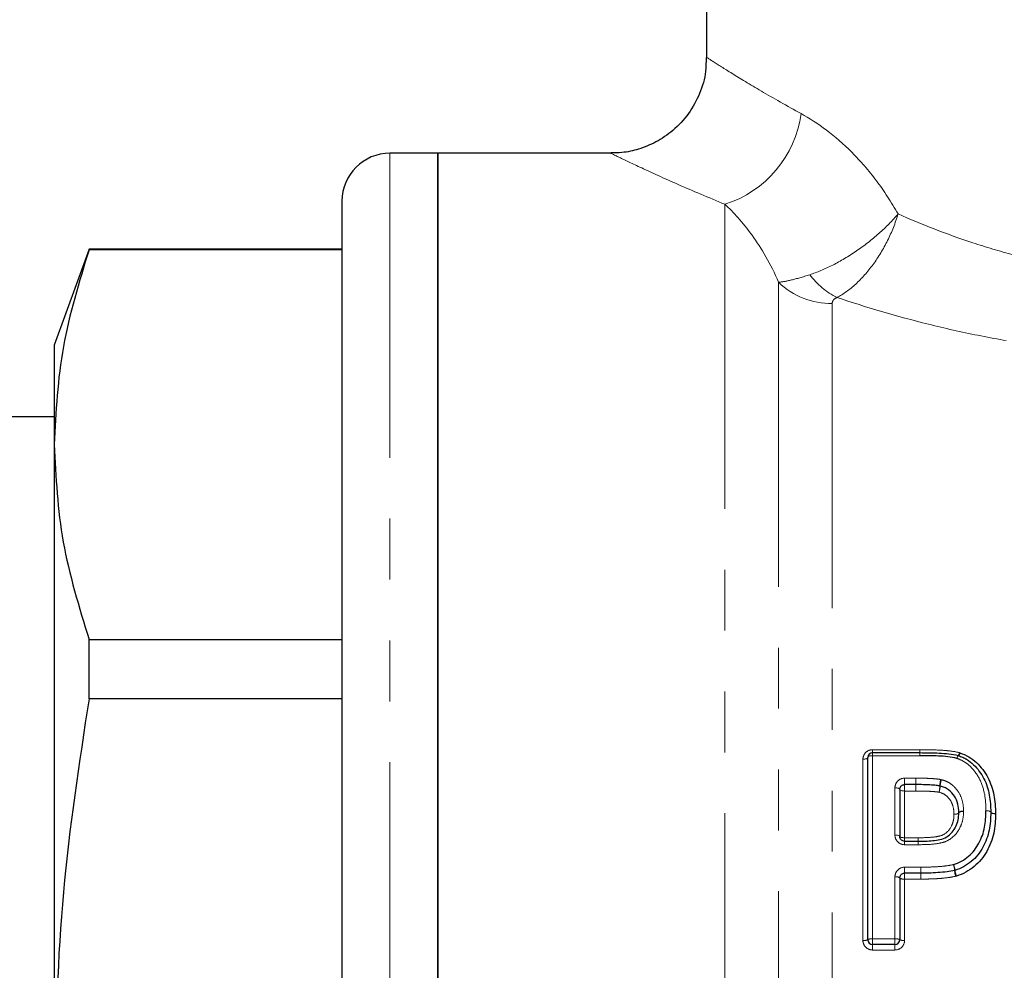
# Model space of a CAD drawing. Units: millimetres. Extents: x 132 to 275, y 91 to 276.
# Drawn here: x 165 to 186, y 223 to 243 of the extents above; entities that cross this region are included whole.
import ezdxf

# ---------------------------------------------------------------- set-up
doc = ezdxf.new("R2010")
doc.units = ezdxf.units.MM
doc.linetypes.add('PHANTOM', pattern=[12.7, 6.35, -1.27, 1.27, -1.27, 1.27, -1.27])

msp = doc.modelspace()

# ---------------------------------------------------------------- linework, layer by layer
at = {"color": 7, "linetype": 'Continuous', "lineweight": 25}
for p, q in [((179.58, 243.555), (179.58, 241.712)), ((173.98, 239.716), (172.98, 239.716)), ((177.589, 239.716), (173.98, 239.716)), ((173.98, 239.716), (173.98, 200.716)), ((173.98, 220.216), (173.98, 239.716)), ((171.98, 238.716), (171.98, 201.716)), ((166.708, 237.716), (165.98, 235.716)), ((171.98, 237.716), (166.708, 237.716)), ((166.708, 237.702), (166.708, 237.716)), ((171.98, 237.702), (166.708, 237.702)), ((165.98, 235.716), (165.98, 233.64)), ((165.98, 234.216), (147.68, 234.216)), ((165.98, 233.64), (165.98, 220.216)), ((166.708, 228.34), (166.708, 229.578)), ((166.708, 229.578), (171.98, 229.578)), ((171.98, 228.34), (166.708, 228.34)), ((183.039, 227.216), (184.024, 227.216)), ((182.939, 223.316), (182.939, 227.116)), ((183.606, 226.45), (183.606, 225.47)), ((183.943, 226.55), (183.706, 226.55)), ((183.706, 225.37), (183.988, 225.37)), ((183.606, 224.603), (183.606, 223.316)), ((184.049, 224.703), (183.706, 224.703)), ((184.049, 224.703), (184.049, 224.703)), ((183.506, 223.216), (183.039, 223.216))]:
    msp.add_line(p, q, dxfattribs=at)
at = {"color": 8, "linetype": 'PHANTOM', "lineweight": 18}
for p, q in [((172.98, 239.716), (172.98, 200.716)), ((179.962, 238.651), (179.962, 200.716)), ((181.08, 237.025), (181.08, 201.216)), ((182.199, 236.582), (182.199, 201.716)), ((183.039, 227.278), (184.024, 227.278)), ((183.039, 227.216), (183.039, 227.278)), ((183.039, 227.153), (183.039, 227.216)), ((184.024, 227.216), (184.024, 227.278)), ((184.024, 227.153), (184.024, 227.216)), ((182.839, 223.3), (182.839, 227.079)), ((184.024, 227.153), (183.039, 227.153)), ((183.039, 227.153), (183.039, 223.333)), ((183.706, 226.684), (183.943, 226.684)), ((183.706, 226.55), (183.706, 226.684)), ((183.943, 226.684), (183.943, 226.55)), ((183.506, 225.498), (183.506, 226.483)), ((183.706, 226.416), (183.706, 226.55)), ((183.706, 226.416), (183.706, 225.442)), ((183.943, 226.416), (183.706, 226.416)), ((183.943, 226.55), (183.943, 226.416)), ((183.706, 225.442), (183.988, 225.442)), ((183.706, 225.442), (183.706, 225.37)), ((183.706, 225.37), (183.706, 225.297)), ((183.988, 225.442), (183.988, 225.37)), ((183.988, 225.37), (183.988, 225.297)), ((183.988, 225.297), (183.706, 225.297)), ((183.706, 224.828), (184.049, 224.828)), ((183.706, 224.703), (183.706, 224.828)), ((184.049, 224.703), (184.049, 224.828)), ((184.049, 224.703), (184.049, 224.828)), ((183.506, 223.333), (183.506, 224.627)), ((183.706, 224.58), (183.706, 224.703)), ((183.706, 224.58), (183.706, 223.3)), ((184.049, 224.58), (183.706, 224.58)), ((184.049, 224.58), (184.049, 224.703)), ((183.039, 223.333), (183.039, 223.216)), ((183.039, 223.333), (183.506, 223.333)), ((183.506, 223.216), (183.506, 223.333)), ((183.039, 223.101), (183.039, 223.216)), ((183.506, 223.101), (183.039, 223.101)), ((183.506, 223.216), (183.506, 223.101))]:
    msp.add_line(p, q, dxfattribs=at)
at = {"color": 8, "linetype": 'PHANTOM', "lineweight": 18, "flags": 128}
for points in [[(182.939, 227.116), (182.938, 227.109), (182.932, 227.102), (182.923, 227.096), (182.91, 227.09), (182.895, 227.085), (182.878, 227.082), (182.859, 227.08), (182.839, 227.079)], [(183.039, 227.153), (183.02, 227.152), (183.001, 227.15), (182.984, 227.147), (182.969, 227.142), (182.956, 227.137), (182.947, 227.13), (182.941, 227.123), (182.939, 227.116)], [(183.606, 226.45), (183.604, 226.456), (183.599, 226.462), (183.589, 226.468), (183.577, 226.473), (183.562, 226.477), (183.544, 226.48), (183.526, 226.482), (183.506, 226.483)], [(183.706, 226.416), (183.687, 226.417), (183.668, 226.419), (183.651, 226.422), (183.635, 226.426), (183.623, 226.431), (183.614, 226.437), (183.608, 226.443), (183.606, 226.45)], [(184.837, 225.966), (184.835, 225.96), (184.83, 225.954), (184.82, 225.948), (184.808, 225.943), (184.793, 225.939), (184.775, 225.935), (184.756, 225.933), (184.737, 225.932)], [(184.737, 225.932), (184.756, 225.932), (184.775, 225.933), (184.792, 225.935), (184.807, 225.939), (184.82, 225.943), (184.829, 225.948), (184.835, 225.954), (184.837, 225.96)], [(184.937, 226.001), (184.917, 225.999), (184.898, 225.997), (184.881, 225.994), (184.866, 225.989), (184.853, 225.984), (184.844, 225.978), (184.839, 225.972), (184.837, 225.966)], [(184.937, 225.988), (184.917, 225.988), (184.899, 225.986), (184.882, 225.984), (184.866, 225.981), (184.854, 225.976), (184.845, 225.971), (184.839, 225.966), (184.837, 225.96)], [(185.504, 225.973), (185.502, 225.979), (185.496, 225.985), (185.487, 225.991), (185.474, 225.996), (185.459, 226), (185.442, 226.003), (185.423, 226.005), (185.404, 226.006)], [(185.404, 226.006), (185.423, 226.006), (185.442, 226.004), (185.459, 226.002), (185.474, 225.998), (185.487, 225.994), (185.496, 225.989), (185.502, 225.983), (185.504, 225.977)], [(185.504, 225.977), (185.506, 225.971), (185.511, 225.965), (185.521, 225.96), (185.533, 225.956), (185.548, 225.952), (185.565, 225.949), (185.584, 225.948), (185.604, 225.948)], [(185.604, 225.94), (185.584, 225.941), (185.565, 225.943), (185.548, 225.946), (185.533, 225.95), (185.52, 225.955), (185.511, 225.961), (185.505, 225.967), (185.504, 225.973)], [(183.606, 225.47), (183.604, 225.476), (183.599, 225.481), (183.589, 225.486), (183.577, 225.49), (183.562, 225.493), (183.544, 225.496), (183.526, 225.498), (183.506, 225.498)], [(183.706, 225.442), (183.687, 225.442), (183.668, 225.444), (183.651, 225.447), (183.635, 225.45), (183.623, 225.454), (183.614, 225.459), (183.608, 225.465), (183.606, 225.47)], [(184.049, 224.58), (184.049, 224.602), (184.049, 224.625), (184.049, 224.646), (184.049, 224.665), (184.049, 224.681), (184.049, 224.693), (184.049, 224.701), (184.049, 224.703)]]:
    msp.add_lwpolyline(points, dxfattribs=at)
at = {"color": 8, "linetype": 'PHANTOM', "lineweight": 18}
for centre, radius, start, end in [((179.262, 240.849), 2.307, 287.6802, 352.3483), ((183.009, 238.139), 1.597, 216.8126, 243.6389), ((182.181, 238.173), 1.591, 226.2161, 270.6136), ((158.001, 227.297), 26.024, 359.8216, 359.9577), ((211.895, 227.132), 27.871, 179.827, 179.9567), ((184.727, 227.238), 0.128, 320.0816, 349.1802), ((184.75, 227.237), 0.115, 314.2054, 347.1511), ((184.932, 227.071), 0.136, 141.1249, 169.0574), ((184.917, 227.069), 0.122, 135.3458, 167.0385), ((193.796, 226.543), 9.852, 179.178, 179.9596), ((184.975, 226.514), 0.533, 164.6772, 179.0872), ((184.827, 226.511), 0.378, 158.1965, 178.5253), ((173.876, 226.559), 10.068, 359.186, 359.9458), ((183.897, 226.533), 0.545, 344.8188, 358.8394), ((184.065, 226.533), 0.385, 338.3863, 358.1869), ((214.541, 225.481), 30.552, 180.0731, 180.2076), ((151.169, 225.255), 32.82, 0.0743, 0.2017), ((184.312, 224.718), 0.448, 5.6918, 21.6037), ((184.158, 224.717), 0.593, 4.1846, 16.2119), ((185.36, 224.808), 0.612, 184.4822, 196.0647), ((185.216, 224.811), 0.461, 186.0751, 201.4169), ((183.53, 224.503), 0.126, 52.8202, 100.7732), ((183.683, 224.703), 0.126, 232.6494, 280.807), ((182.864, 223.462), 0.164, 261.4932, 297.4315), ((183.015, 223.17), 0.165, 81.5286, 117.2966), ((183.53, 223.17), 0.165, 62.7034, 98.4714), ((183.682, 223.462), 0.164, 242.5685, 278.5068)]:
    msp.add_arc(centre, radius, start, end, dxfattribs=at)
at = {"color": 7, "linetype": 'Continuous', "lineweight": 25}
for centre, radius, start, end in [((172.98, 238.716), 1, 90, 180), ((183.039, 227.116), 0.1, 90, 180), ((184.024, 227.116), 0.1, 89.9318, 90), ((184.798, 227.06), 0.1, 71.3495, 73.9579), ((185.404, 225.975), 0.1, 358.721, 0.9777), ((184.728, 224.858), 0.1, 282.7171, 287.0052), ((183.039, 223.316), 0.1, 180, 270), ((183.506, 223.316), 0.1, 270, 0)]:
    msp.add_arc(centre, radius, start, end, dxfattribs=at)
for points, knots in [([(179.568, 241.712), (179.569, 241.615), (179.57, 241.36), (179.448, 240.955), (179.218, 240.533), (178.899, 240.19), (178.54, 239.945), (178.177, 239.796), (177.859, 239.724), (177.665, 239.722), (177.588, 239.721)], [0, 0, 0, 0, 0.092714, 0.2449, 0.399042, 0.552195, 0.689366, 0.813938, 0.927034, 1, 1, 1, 1]), ([(166.708, 237.702), (166.502, 237.031), (166.087, 235.684), (166.016, 234.323), (165.98, 233.64)], [0, 0, 0, 0, 0.498348, 1, 1, 1, 1]), ([(165.98, 233.64), (166.016, 232.961), (166.086, 231.6), (166.5, 230.253), (166.708, 229.578)], [0, 0, 0, 0, 0.498105, 1, 1, 1, 1]), ([(166.708, 228.34), (166.502, 226.998), (166.087, 224.306), (166.016, 221.582), (165.98, 220.216)], [0, 0, 0, 0, 0.498348, 1, 1, 1, 1]), ([(184.024, 227.216), (184.159, 227.216), (184.293, 227.214), (184.495, 227.204), (184.562, 227.199), (184.695, 227.185), (184.761, 227.175), (184.826, 227.156)], [0, 0, 0, 0, 0.5, 0.5, 0.75, 0.75, 1, 1, 1, 1]), ([(184.862, 227.212), (184.927, 227.19), (184.989, 227.163), (185.105, 227.094), (185.158, 227.053), (185.301, 226.918), (185.381, 226.811), (185.472, 226.64), (185.497, 226.581), (185.538, 226.459), (185.556, 226.396), (185.593, 226.206), (185.601, 226.078), (185.604, 225.948)], [0, 0, 0, 0, 0.125, 0.125, 0.25, 0.25, 0.5, 0.5, 0.625, 0.625, 0.75, 0.75, 1, 1, 1, 1]), ([(184.798, 227.096), (184.736, 227.115), (184.672, 227.124), (184.543, 227.138), (184.478, 227.142), (184.284, 227.151), (184.154, 227.153), (184.024, 227.153)], [0, 0, 0, 0, 0.25, 0.25, 0.5, 0.5, 1, 1, 1, 1]), ([(184.83, 227.155), (184.86, 227.145), (184.89, 227.134), (184.946, 227.108), (184.974, 227.093), (185.054, 227.045), (185.102, 227.006), (185.233, 226.879), (185.305, 226.779), (185.415, 226.566), (185.451, 226.45), (185.494, 226.216), (185.502, 226.096), (185.504, 225.977)], [0, 0, 0, 0, 0.0625, 0.0625, 0.125, 0.125, 0.25, 0.25, 0.5, 0.5, 0.75, 0.75, 1, 1, 1, 1]), ([(183.606, 226.45), (183.606, 226.461), (183.608, 226.473), (183.612, 226.484), (183.616, 226.495), (183.623, 226.506), (183.631, 226.515), (183.638, 226.524), (183.647, 226.531), (183.658, 226.537), (183.668, 226.543), (183.679, 226.546), (183.69, 226.548), (183.695, 226.549), (183.701, 226.55), (183.706, 226.55)], [0, 0, 0, 0, 0.00004308, 0.00004308, 0.00004308, 0.0000851796, 0.0000851796, 0.0000851796, 0.0001242268, 0.0001242268, 0.0001242268, 0.0001592349, 0.0001592349, 0.0001592349, 0.0001750211, 0.0001750211, 0.0001750211, 0.0001750211]), ([(184.442, 226.522), (184.408, 226.529), (184.373, 226.533), (184.339, 226.536), (184.292, 226.541), (184.245, 226.543), (184.198, 226.545), (184.152, 226.547), (184.106, 226.548), (184.061, 226.549), (184.022, 226.549), (183.983, 226.549), (183.944, 226.55)], [0, 0, 0, 0, 0.0001044482, 0.0001044482, 0.0001044482, 0.0002455457, 0.0002455457, 0.0002455457, 0.0003823877, 0.0003823877, 0.0003823877, 0.0004990861, 0.0004990861, 0.0004990861, 0.0004990861]), ([(184.837, 225.966), (184.835, 226.027), (184.83, 226.087), (184.801, 226.203), (184.778, 226.259), (184.712, 226.36), (184.67, 226.406), (184.595, 226.462), (184.568, 226.478), (184.511, 226.503), (184.481, 226.512), (184.45, 226.52)], [0, 0, 0, 0, 0.25, 0.25, 0.5, 0.5, 0.75, 0.75, 0.875, 0.875, 1, 1, 1, 1]), ([(183.988, 225.37), (184.09, 225.37), (184.192, 225.372), (184.344, 225.387), (184.395, 225.394), (184.493, 225.416), (184.542, 225.433), (184.671, 225.512), (184.736, 225.59), (184.798, 225.722), (184.813, 225.769), (184.833, 225.863), (184.835, 225.911), (184.837, 225.96)], [0, 0, 0, 0, 0.25, 0.25, 0.375, 0.375, 0.5, 0.5, 0.75, 0.75, 0.875, 0.875, 1, 1, 1, 1]), ([(184.728, 224.883), (184.786, 224.9), (184.842, 224.922), (184.946, 224.982), (184.996, 225.016), (185.131, 225.132), (185.202, 225.229), (185.312, 225.435), (185.352, 225.546), (185.395, 225.774), (185.401, 225.89), (185.404, 226.006)], [0, 0, 0, 0, 0.125, 0.125, 0.25, 0.25, 0.5, 0.5, 0.75, 0.75, 1, 1, 1, 1]), ([(185.504, 225.973), (185.501, 225.848), (185.494, 225.722), (185.444, 225.475), (185.399, 225.354), (185.277, 225.133), (185.196, 225.028), (185.048, 224.905), (184.994, 224.868), (184.881, 224.804), (184.82, 224.781), (184.757, 224.762)], [0, 0, 0, 0, 0.25, 0.25, 0.5, 0.5, 0.75, 0.75, 0.875, 0.875, 1, 1, 1, 1]), ([(185.604, 225.94), (185.6, 225.805), (185.593, 225.671), (185.536, 225.405), (185.486, 225.276), (185.352, 225.038), (185.264, 224.928), (185.102, 224.795), (185.043, 224.756), (184.92, 224.688), (184.854, 224.663), (184.786, 224.643)], [0, 0, 0, 0, 0.25, 0.25, 0.5, 0.5, 0.75, 0.75, 0.875, 0.875, 1, 1, 1, 1]), ([(183.706, 225.37), (183.695, 225.37), (183.684, 225.372), (183.674, 225.375), (183.664, 225.379), (183.654, 225.384), (183.645, 225.391), (183.637, 225.397), (183.629, 225.405), (183.623, 225.414), (183.617, 225.424), (183.612, 225.434), (183.609, 225.444), (183.607, 225.453), (183.606, 225.461), (183.606, 225.47)], [0, 0, 0, 0, 0.0000327442, 0.0000327442, 0.0000327442, 0.0000661647, 0.0000661647, 0.0000661647, 0.0001012083, 0.0001012083, 0.0001012083, 0.0001385871, 0.0001385871, 0.0001385871, 0.0001681873, 0.0001681873, 0.0001681873, 0.0001681873]), ([(184.75, 224.76), (184.698, 224.748), (184.645, 224.74), (184.592, 224.733), (184.529, 224.724), (184.465, 224.718), (184.401, 224.714), (184.337, 224.709), (184.274, 224.707), (184.21, 224.705), (184.157, 224.704), (184.103, 224.703), (184.049, 224.703)], [0, 0, 0, 0, 0.0001605672, 0.0001605672, 0.0001605672, 0.0003524502, 0.0003524502, 0.0003524502, 0.0005436588, 0.0005436588, 0.0005436588, 0.0007044856, 0.0007044856, 0.0007044856, 0.0007044856]), ([(183.606, 224.603), (183.606, 224.615), (183.608, 224.626), (183.612, 224.637), (183.616, 224.648), (183.622, 224.658), (183.629, 224.667), (183.636, 224.676), (183.645, 224.684), (183.655, 224.69), (183.665, 224.695), (183.676, 224.699), (183.687, 224.702), (183.693, 224.703), (183.7, 224.703), (183.706, 224.703)], [0, 0, 0, 0, 0.0000381265, 0.0000381265, 0.0000381265, 0.0000757801, 0.0000757801, 0.0000757801, 0.0001120703, 0.0001120703, 0.0001120703, 0.0001464693, 0.0001464693, 0.0001464693, 0.0001654562, 0.0001654562, 0.0001654562, 0.0001654562])]:
    msp.add_open_spline(points, degree=3, knots=knots, dxfattribs=at)
at = {"color": 8, "linetype": 'PHANTOM', "lineweight": 18}
for points, knots in [([(179.588, 241.712), (179.585, 241.713), (179.547, 241.738), (179.698, 241.64), (180.07, 241.404), (180.688, 241.023), (181.259, 240.704), (181.548, 240.542)], [0, 0, 0, 0, 0.01544, 0.256438, 0.506467, 0.749789, 1, 1, 1, 1]), ([(181.548, 240.542), (181.896, 240.353), (182.258, 240.087), (182.788, 239.554), (182.96, 239.356), (183.281, 238.928), (183.432, 238.697), (183.572, 238.45)], [0, 0, 0, 0, 0.5, 0.5, 0.75, 0.75, 1, 1, 1, 1]), ([(179.962, 238.651), (179.623, 238.793), (178.935, 239.081), (178.189, 239.426), (177.726, 239.645), (177.539, 239.736), (177.586, 239.714), (177.589, 239.712)], [0, 0, 0, 0, 0.244521, 0.4959834, 0.7356894, 0.9846058, 1, 1, 1, 1]), ([(183.572, 238.45), (184.058, 238.234), (184.575, 238.03), (185.403, 237.758), (185.688, 237.673), (186.266, 237.522), (186.561, 237.455), (187.161, 237.341), (187.467, 237.295), (188.09, 237.225), (188.407, 237.202), (189.348, 237.173), (189.97, 237.205), (190.898, 237.325), (191.208, 237.377), (191.806, 237.501), (192.097, 237.572), (192.947, 237.808), (193.484, 237.995), (194.25, 238.302), (194.499, 238.408), (194.974, 238.623), (195.201, 238.732), (195.857, 239.059), (196.257, 239.277), (196.622, 239.486)], [0, 0, 0, 0, 0.125, 0.125, 0.1875, 0.1875, 0.25, 0.25, 0.3125, 0.3125, 0.375, 0.375, 0.5, 0.5, 0.5625, 0.5625, 0.625, 0.625, 0.75, 0.75, 0.8125, 0.8125, 0.875, 0.875, 1, 1, 1, 1]), ([(181.08, 237.025), (180.919, 237.41), (180.724, 237.735), (180.331, 238.276), (180.137, 238.485), (179.962, 238.651)], [0, 0, 0, 0, 0.5, 0.5, 1, 1, 1, 1]), ([(181.73, 237.182), (181.883, 237.232), (182.043, 237.299), (182.374, 237.467), (182.541, 237.566), (182.868, 237.789), (183.026, 237.913), (183.319, 238.173), (183.456, 238.313), (183.572, 238.45)], [0, 0, 0, 0, 0.25, 0.25, 0.5, 0.5, 0.75, 0.75, 1, 1, 1, 1]), ([(182.3, 236.708), (182.431, 236.777), (182.56, 236.87), (182.815, 237.103), (182.937, 237.241), (183.162, 237.549), (183.265, 237.719), (183.44, 238.074), (183.516, 238.264), (183.572, 238.45)], [0, 0, 0, 0, 0.25, 0.25, 0.5, 0.5, 0.75, 0.75, 1, 1, 1, 1]), ([(198.209, 237.606), (197.741, 237.406), (197.228, 237.198), (196.392, 236.891), (196.103, 236.789), (195.502, 236.589), (195.189, 236.491), (194.231, 236.212), (193.566, 236.045), (192.526, 235.841), (192.173, 235.78), (191.45, 235.676), (191.082, 235.634), (189.983, 235.539), (189.245, 235.517), (188.132, 235.551), (187.758, 235.574), (187.02, 235.64), (186.293, 235.726), (185.586, 235.849), (184.888, 235.988), (184.543, 236.066), (183.538, 236.317), (182.902, 236.507), (182.3, 236.708)], [0, 0, 0, 0, 0.125, 0.125, 0.1875, 0.1875, 0.25, 0.25, 0.375, 0.375, 0.4375, 0.4375, 0.5, 0.5, 0.625, 0.625, 0.6875, 0.6875, 0.75, 0.8125, 0.8125, 0.875, 0.875, 1, 1, 1, 1]), ([(181.08, 237.025), (181.149, 237.031), (181.239, 237.046), (181.458, 237.099), (181.587, 237.136), (181.73, 237.182)], [0, 0, 0, 0, 0.5, 0.5, 1, 1, 1, 1]), ([(182.3, 236.708), (182.262, 236.693), (182.236, 236.673), (182.204, 236.629), (182.199, 236.606), (182.199, 236.582)], [0, 0, 0, 0, 0.5, 0.5, 1, 1, 1, 1]), ([(183.039, 227.278), (182.985, 227.278), (182.932, 227.255), (182.859, 227.18), (182.839, 227.13), (182.839, 227.079)], [0, 0, 0, 0, 0.5, 0.5, 1, 1, 1, 1]), ([(184.025, 227.278), (184.164, 227.278), (184.303, 227.276), (184.511, 227.265), (184.58, 227.26), (184.719, 227.244), (184.787, 227.233), (184.854, 227.214)], [0, 0, 0, 0, 0.5, 0.5, 0.75, 0.75, 1, 1, 1, 1]), ([(185.404, 226.006), (185.402, 226.116), (185.395, 226.226), (185.358, 226.442), (185.326, 226.549), (185.23, 226.746), (185.165, 226.839), (185.047, 226.957), (185.003, 226.994), (184.906, 227.054), (184.853, 227.078), (184.798, 227.096)], [0, 0, 0, 0, 0.25, 0.25, 0.5, 0.5, 0.75, 0.75, 0.875, 0.875, 1, 1, 1, 1]), ([(183.706, 226.684), (183.651, 226.684), (183.599, 226.66), (183.526, 226.585), (183.506, 226.534), (183.506, 226.483)], [0, 0, 0, 0, 0.5, 0.5, 1, 1, 1, 1]), ([(183.945, 226.684), (183.984, 226.684), (184.023, 226.683), (184.061, 226.683), (184.108, 226.683), (184.155, 226.682), (184.202, 226.68), (184.251, 226.677), (184.299, 226.675), (184.348, 226.67), (184.386, 226.667), (184.423, 226.662), (184.461, 226.655)], [0, 0, 0, 0, 0.0001164026, 0.0001164026, 0.0001164026, 0.0002569799, 0.0002569799, 0.0002569799, 0.0004032484, 0.0004032484, 0.0004032484, 0.0005174821, 0.0005174821, 0.0005174821, 0.0005174821]), ([(184.477, 226.651), (184.512, 226.641), (184.548, 226.63), (184.614, 226.601), (184.646, 226.582), (184.735, 226.517), (184.784, 226.464), (184.864, 226.345), (184.892, 226.279), (184.928, 226.142), (184.934, 226.072), (184.937, 226.001)], [0, 0, 0, 0, 0.125, 0.125, 0.25, 0.25, 0.5, 0.5, 0.75, 0.75, 1, 1, 1, 1]), ([(184.423, 226.391), (184.392, 226.397), (184.36, 226.401), (184.329, 226.403), (184.282, 226.408), (184.235, 226.41), (184.189, 226.412), (184.118, 226.415), (184.048, 226.415), (183.978, 226.416), (183.966, 226.416), (183.955, 226.416), (183.943, 226.416)], [0, 0, 0, 0, 0.0000950341, 0.0000950341, 0.0000950341, 0.0002355217, 0.0002355217, 0.0002355217, 0.0004462445, 0.0004462445, 0.0004462445, 0.0004811233, 0.0004811233, 0.0004811233, 0.0004811233]), ([(184.737, 225.932), (184.735, 225.981), (184.732, 226.032), (184.709, 226.128), (184.692, 226.175), (184.638, 226.259), (184.603, 226.297), (184.522, 226.36), (184.473, 226.377), (184.423, 226.391)], [0, 0, 0, 0, 0.25, 0.25, 0.5, 0.5, 0.75, 0.75, 1, 1, 1, 1]), ([(184.937, 225.988), (184.935, 225.933), (184.932, 225.877), (184.909, 225.77), (184.892, 225.718), (184.823, 225.566), (184.75, 225.477), (184.609, 225.382), (184.556, 225.358), (184.445, 225.328), (184.389, 225.319), (184.219, 225.299), (184.103, 225.297), (183.989, 225.297)], [0, 0, 0, 0, 0.125, 0.125, 0.25, 0.25, 0.5, 0.5, 0.625, 0.625, 0.75, 0.75, 1, 1, 1, 1]), ([(183.988, 225.442), (184.077, 225.442), (184.165, 225.444), (184.298, 225.454), (184.342, 225.459), (184.429, 225.475), (184.473, 225.484), (184.589, 225.544), (184.649, 225.611), (184.704, 225.726), (184.716, 225.766), (184.734, 225.848), (184.736, 225.89), (184.737, 225.932)], [0, 0, 0, 0, 0.25, 0.25, 0.375, 0.375, 0.5, 0.5, 0.75, 0.75, 0.875, 0.875, 1, 1, 1, 1]), ([(183.506, 225.498), (183.506, 225.446), (183.527, 225.395), (183.6, 225.32), (183.652, 225.297), (183.706, 225.297)], [0, 0, 0, 0, 0.5, 0.5, 1, 1, 1, 1]), ([(183.706, 224.828), (183.652, 224.828), (183.6, 224.805), (183.527, 224.73), (183.506, 224.679), (183.506, 224.627)], [0, 0, 0, 0, 0.5, 0.5, 1, 1, 1, 1]), ([(184.049, 224.828), (184.102, 224.828), (184.154, 224.828), (184.207, 224.83), (184.269, 224.832), (184.332, 224.834), (184.394, 224.838), (184.456, 224.842), (184.517, 224.848), (184.578, 224.856), (184.628, 224.863), (184.678, 224.871), (184.728, 224.883)], [0, 0, 0, 0, 0.0001577248, 0.0001577248, 0.0001577248, 0.0003451802, 0.0003451802, 0.0003451802, 0.0005299778, 0.0005299778, 0.0005299778, 0.0006822531, 0.0006822531, 0.0006822531, 0.0006822531]), ([(184.772, 224.639), (184.718, 224.627), (184.663, 224.618), (184.609, 224.61), (184.543, 224.601), (184.478, 224.595), (184.412, 224.591), (184.349, 224.586), (184.287, 224.584), (184.224, 224.582), (184.166, 224.58), (184.108, 224.58), (184.049, 224.58)], [0, 0, 0, 0, 0.0001658385, 0.0001658385, 0.0001658385, 0.0003639374, 0.0003639374, 0.0003639374, 0.0005514216, 0.0005514216, 0.0005514216, 0.0007265209, 0.0007265209, 0.0007265209, 0.0007265209]), ([(182.839, 223.3), (182.839, 223.247), (182.861, 223.196), (182.935, 223.122), (182.986, 223.101), (183.039, 223.101)], [0, 0, 0, 0, 0.5, 0.5, 1, 1, 1, 1]), ([(183.506, 223.101), (183.559, 223.101), (183.611, 223.122), (183.685, 223.196), (183.706, 223.247), (183.706, 223.3)], [0, 0, 0, 0, 0.5, 0.5, 1, 1, 1, 1])]:
    msp.add_open_spline(points, degree=3, knots=knots, dxfattribs=at)
for points in [[(184.025, 227.278), (184.025, 227.278), (184.024, 227.278), (184.024, 227.278)], [(184.862, 227.212), (184.859, 227.212), (184.856, 227.213), (184.854, 227.214)], [(183.945, 226.684), (183.944, 226.684), (183.944, 226.684), (183.943, 226.684)], [(184.477, 226.651), (184.471, 226.652), (184.466, 226.654), (184.461, 226.655)], [(184.937, 225.988), (184.937, 225.992), (184.937, 225.996), (184.937, 226.001)], [(185.604, 225.94), (185.604, 225.942), (185.604, 225.945), (185.604, 225.948)], [(183.988, 225.297), (183.988, 225.297), (183.988, 225.297), (183.989, 225.297)], [(184.049, 224.58), (184.049, 224.58), (184.049, 224.58), (184.049, 224.58)], [(184.772, 224.639), (184.777, 224.64), (184.782, 224.641), (184.786, 224.643)]]:
    msp.add_open_spline(points, degree=3, dxfattribs=at)
at = {"color": 7, "linetype": 'Continuous', "lineweight": 25}
for points in [[(183.943, 226.55), (183.943, 226.55), (183.944, 226.55), (183.944, 226.55)], [(184.442, 226.522), (184.445, 226.522), (184.447, 226.521), (184.45, 226.52)], [(184.837, 225.966), (184.837, 225.964), (184.837, 225.962), (184.837, 225.96)], [(183.988, 225.37), (183.988, 225.37), (183.988, 225.37), (183.988, 225.37)]]:
    msp.add_open_spline(points, degree=3, dxfattribs=at)

doc.saveas('drawing.dxf')
